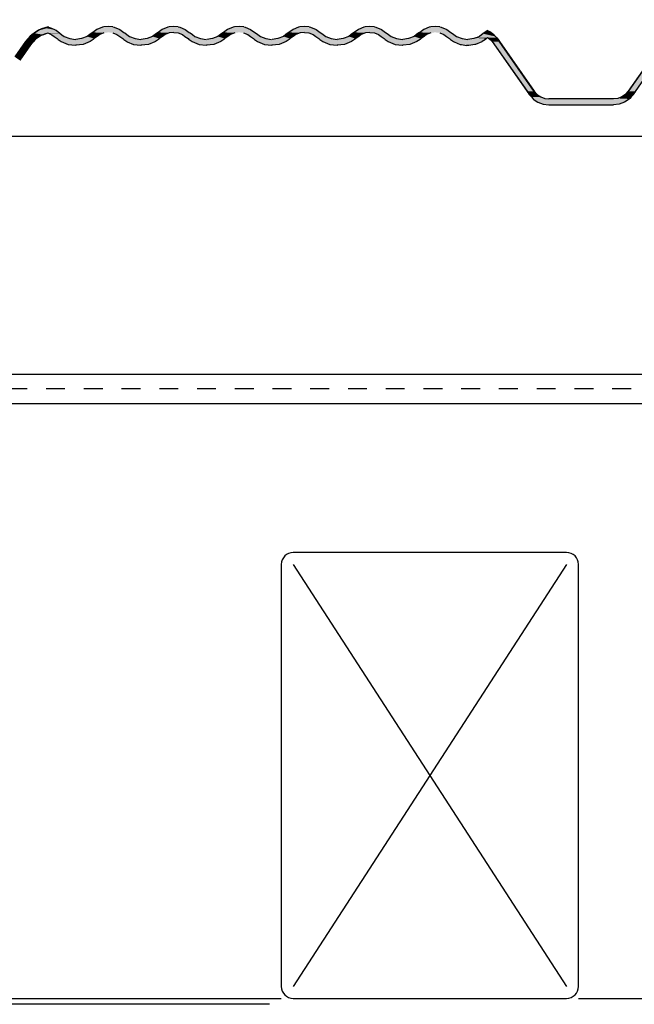
# Model space of a CAD drawing. Extents: x -366 to 843, y -305 to 385.
# Drawn here: x -44 to 59, y -1 to 165 of the extents above; entities that cross this region are included whole.
import ezdxf

# ---------------------------------------------------------------- set-up
doc = ezdxf.new("R2010")
doc.units = 0
doc.linetypes.add('DASH', pattern=[6.35, 3.175, -3.175])
doc.layers.get('0').update_dxf_attribs({"linetype": 'CONTINUOUS'})

# ---------------------------------------------------------------- blocks, each defined once
blk = doc.blocks.new('*U51')
at = {"linetype": 'CONTINUOUS'}
for p, q in [((66.4, 164.05), (58.36, 152.57)), ((-41.59, 162.34), (-41.99, 162.09)), ((-41.55, 162.37), (-41.59, 162.34)), ((-40.82, 162.84), (-41.55, 162.37)), ((-40.69, 162.92), (-40.82, 162.84)), ((-39.76, 163.22), (-40.69, 162.92)), ((-39.32, 162.34), (-40.02, 162.09)), ((-39.26, 163.38), (-39.76, 163.22)), ((-39.22, 163.4), (-39.26, 163.38)), ((-39.17, 163.38), (-39.22, 163.4)), ((-39.18, 162.34), (-38.6, 162.09)), ((-39.17, 163.38), (-38.68, 163.22)), ((-38.68, 163.22), (-38.07, 162.92)), ((-38.07, 162.92), (-37.91, 162.84)), ((-37.91, 162.84), (-37.28, 162.37)), ((-37.28, 162.37), (-37.25, 162.34)), ((-37.25, 162.34), (-36.92, 162.09)), ((-31.85, 162.4), (-32.23, 162.12)), ((-31.72, 162.49), (-31.85, 162.4)), ((-31.03, 162.99), (-31.72, 162.49)), ((-30.1, 163.37), (-31.03, 162.99)), ((-29.85, 162.4), (-30.55, 162.12)), ((-29.87, 163.4), (-30.1, 163.37)), ((-29.1, 163.49), (-29.87, 163.4)), ((-28.33, 163.4), (-29.1, 163.49)), ((-28.35, 162.4), (-27.65, 162.12)), ((-28.33, 163.4), (-28.1, 163.37)), ((-28.1, 163.37), (-27.16, 162.99)), ((-27.16, 162.99), (-26.48, 162.49)), ((-26.48, 162.49), (-26.35, 162.4)), ((-26.35, 162.4), (-25.97, 162.12)), ((-20.85, 162.4), (-21.23, 162.12)), ((-20.72, 162.49), (-20.85, 162.4)), ((-20.03, 162.99), (-20.72, 162.49)), ((-19.1, 163.37), (-20.03, 162.99)), ((-18.85, 162.4), (-19.55, 162.12)), ((-18.87, 163.4), (-19.1, 163.37)), ((-18.1, 163.49), (-18.87, 163.4)), ((-18.1, 162.49), (-18.85, 162.4)), ((-17.33, 163.4), (-18.1, 163.49)), ((-18.1, 162.49), (-17.35, 162.4)), ((-17.35, 162.4), (-16.65, 162.12)), ((-17.33, 163.4), (-17.1, 163.37)), ((-17.1, 163.37), (-16.16, 162.99)), ((-16.16, 162.99), (-15.48, 162.49)), ((-15.48, 162.49), (-15.35, 162.4)), ((-15.35, 162.4), (-14.97, 162.12)), ((-9.85, 162.4), (-10.23, 162.12)), ((-9.72, 162.49), (-9.85, 162.4)), ((-9.03, 162.99), (-9.72, 162.49)), ((-8.1, 163.37), (-9.03, 162.99)), ((-7.85, 162.4), (-8.55, 162.12)), ((-7.87, 163.4), (-8.1, 163.37)), ((-7.1, 163.49), (-7.87, 163.4)), ((-6.33, 163.4), (-7.1, 163.49)), ((-6.35, 162.4), (-5.65, 162.12)), ((-6.33, 163.4), (-6.1, 163.37)), ((-6.1, 163.37), (-5.16, 162.99)), ((-5.16, 162.99), (-4.48, 162.49)), ((-4.48, 162.49), (-4.35, 162.4)), ((-4.35, 162.4), (-3.97, 162.12)), ((1.15, 162.4), (0.77, 162.12)), ((1.28, 162.49), (1.15, 162.4)), ((1.97, 162.99), (1.28, 162.49)), ((2.9, 163.37), (1.97, 162.99)), ((3.15, 162.4), (2.45, 162.12)), ((3.13, 163.4), (2.9, 163.37)), ((3.9, 163.49), (3.13, 163.4)), ((3.9, 162.49), (3.15, 162.4)), ((4.67, 163.4), (3.9, 163.49)), ((3.9, 162.49), (4.65, 162.4)), ((4.65, 162.4), (5.35, 162.12)), ((4.67, 163.4), (4.9, 163.37)), ((4.9, 163.37), (5.84, 162.99)), ((5.84, 162.99), (6.52, 162.49)), ((6.52, 162.49), (6.65, 162.4)), ((6.65, 162.4), (7.03, 162.12)), ((12.15, 162.4), (11.77, 162.12)), ((12.28, 162.49), (12.15, 162.4)), ((12.97, 162.99), (12.28, 162.49)), ((13.9, 163.37), (12.97, 162.99)), ((14.15, 162.4), (13.45, 162.12)), ((14.13, 163.4), (13.9, 163.37)), ((14.9, 163.49), (14.13, 163.4)), ((14.9, 162.49), (14.15, 162.4)), ((15.67, 163.4), (14.9, 163.49)), ((14.9, 162.49), (15.65, 162.4)), ((15.65, 162.4), (16.35, 162.12)), ((15.67, 163.4), (15.9, 163.37)), ((15.9, 163.37), (16.84, 162.99)), ((16.84, 162.99), (17.52, 162.49)), ((17.52, 162.49), (17.65, 162.4)), ((17.65, 162.4), (18.03, 162.12)), ((23.15, 162.4), (22.77, 162.12)), ((23.28, 162.49), (23.15, 162.4)), ((23.97, 162.99), (23.28, 162.49)), ((24.9, 163.37), (23.97, 162.99)), ((25.15, 162.4), (24.45, 162.12)), ((25.13, 163.4), (24.9, 163.37)), ((25.9, 163.49), (25.13, 163.4)), ((26.67, 163.4), (25.9, 163.49)), ((26.65, 162.4), (27.35, 162.12)), ((26.67, 163.4), (26.9, 163.37)), ((26.9, 163.37), (27.84, 162.99)), ((27.84, 162.99), (28.52, 162.49)), ((28.52, 162.49), (28.65, 162.4)), ((28.65, 162.4), (29.03, 162.12)), ((34.61, 162.77), (33.95, 162.27)), ((34.63, 162.79), (34.61, 162.77)), ((34.65, 162.77), (34.63, 162.79)), ((34.65, 162.77), (35.53, 162.27)), ((-43.03, 160.95), (-43.43, 160.37)), ((-42.73, 161.28), (-43.03, 160.95)), ((-42.11, 161.96), (-42.73, 161.28)), ((-41.7, 160.95), (-42.21, 160.37)), ((-41.99, 162.09), (-42.11, 161.96)), ((-41.4, 161.28), (-41.7, 160.95)), ((-40.39, 161.96), (-41.4, 161.28)), ((-40.02, 162.09), (-40.39, 161.96)), ((-38.6, 162.09), (-38.21, 161.8)), ((-38.21, 161.8), (-37.7, 161.43)), ((-37.7, 161.43), (-37.53, 161.31)), ((-37.53, 161.31), (-37.53, 161.3)), ((-37.53, 161.3), (-37.02, 160.93)), ((-37.02, 160.93), (-35.85, 160.46)), ((-36.92, 162.09), (-36.53, 161.8)), ((-36.53, 161.8), (-35.6, 161.43)), ((-35.6, 161.43), (-34.63, 161.31)), ((-33.6, 161.43), (-34.56, 161.31)), ((-32.66, 161.8), (-33.6, 161.43)), ((-32.18, 160.93), (-33.35, 160.46)), ((-32.23, 162.12), (-32.66, 161.8)), ((-31.66, 161.3), (-32.18, 160.93)), ((-31.49, 161.43), (-31.66, 161.31)), ((-31.66, 161.31), (-31.66, 161.3)), ((-30.98, 161.8), (-31.49, 161.43)), ((-30.55, 162.12), (-30.98, 161.8)), ((-27.65, 162.12), (-27.2, 161.8)), ((-27.2, 161.8), (-26.68, 161.43)), ((-26.68, 161.43), (-26.51, 161.31)), ((-26.51, 161.31), (-26.5, 161.3)), ((-26.5, 161.3), (-25.97, 160.93)), ((-25.97, 162.12), (-25.53, 161.8)), ((-25.97, 160.93), (-25.92, 160.89)), ((-25.92, 160.89), (-24.85, 160.46)), ((-25.53, 161.8), (-24.6, 161.43)), ((-24.6, 161.43), (-23.63, 161.31)), ((-22.6, 161.43), (-23.56, 161.31)), ((-21.66, 161.8), (-22.6, 161.43)), ((-21.28, 160.89), (-22.35, 160.46)), ((-21.23, 162.12), (-21.66, 161.8)), ((-21.18, 160.93), (-21.28, 160.89)), ((-20.66, 161.3), (-21.18, 160.93)), ((-20.49, 161.43), (-20.66, 161.31)), ((-20.66, 161.31), (-20.66, 161.3)), ((-19.98, 161.8), (-20.49, 161.43)), ((-19.55, 162.12), (-19.98, 161.8)), ((-16.65, 162.12), (-16.21, 161.8)), ((-16.21, 161.8), (-15.7, 161.43)), ((-15.7, 161.43), (-15.54, 161.31)), ((-15.54, 161.31), (-15.53, 161.3)), ((-15.53, 161.3), (-15.02, 160.93)), ((-15.02, 160.93), (-13.85, 160.46)), ((-14.97, 162.12), (-14.53, 161.8)), ((-14.53, 161.8), (-13.6, 161.43)), ((-13.6, 161.43), (-12.63, 161.31)), ((-11.6, 161.43), (-12.56, 161.31)), ((-10.66, 161.8), (-11.6, 161.43)), ((-10.18, 160.93), (-11.35, 160.46)), ((-10.23, 162.12), (-10.66, 161.8)), ((-9.66, 161.3), (-10.18, 160.93)), ((-9.49, 161.43), (-9.66, 161.31)), ((-9.66, 161.31), (-9.66, 161.3)), ((-8.98, 161.8), (-9.49, 161.43)), ((-8.55, 162.12), (-8.98, 161.8)), ((-5.65, 162.12), (-5.21, 161.8)), ((-5.21, 161.8), (-4.7, 161.43)), ((-4.7, 161.43), (-4.54, 161.31)), ((-4.54, 161.31), (-4.53, 161.3)), ((-4.53, 161.3), (-4.02, 160.93)), ((-4.02, 160.93), (-2.85, 160.46)), ((-3.97, 162.12), (-3.53, 161.8)), ((-3.53, 161.8), (-2.6, 161.43)), ((-2.6, 161.43), (-1.63, 161.31)), ((-0.6, 161.43), (-1.56, 161.31)), ((0.34, 161.8), (-0.6, 161.43)), ((0.82, 160.93), (-0.35, 160.46)), ((0.77, 162.12), (0.34, 161.8)), ((1.34, 161.3), (0.82, 160.93)), ((1.51, 161.43), (1.34, 161.31)), ((1.34, 161.31), (1.34, 161.3)), ((2.02, 161.8), (1.51, 161.43)), ((2.45, 162.12), (2.02, 161.8)), ((5.35, 162.12), (5.79, 161.8)), ((5.79, 161.8), (6.3, 161.43)), ((6.3, 161.43), (6.47, 161.3)), ((6.47, 161.3), (6.98, 160.93)), ((6.98, 160.93), (8.15, 160.46)), ((7.03, 162.12), (7.47, 161.8)), ((7.47, 161.8), (8.4, 161.43)), ((8.4, 161.43), (9.4, 161.3)), ((10.4, 161.43), (9.4, 161.3)), ((11.34, 161.8), (10.4, 161.43)), ((11.82, 160.93), (10.65, 160.46)), ((11.77, 162.12), (11.34, 161.8)), ((12.34, 161.3), (11.82, 160.93)), ((12.51, 161.43), (12.34, 161.3)), ((13.02, 161.8), (12.51, 161.43)), ((13.45, 162.12), (13.02, 161.8)), ((16.35, 162.12), (16.79, 161.8)), ((16.79, 161.8), (17.3, 161.43)), ((17.3, 161.43), (17.46, 161.31)), ((17.46, 161.31), (17.47, 161.3)), ((17.47, 161.3), (17.98, 160.93)), ((17.98, 160.93), (19.15, 160.46)), ((18.03, 162.12), (18.47, 161.8)), ((18.47, 161.8), (19.4, 161.43)), ((19.4, 161.43), (20.37, 161.31)), ((21.4, 161.43), (20.44, 161.31)), ((22.34, 161.8), (21.4, 161.43)), ((22.82, 160.93), (21.65, 160.46)), ((22.77, 162.12), (22.34, 161.8)), ((23.34, 161.3), (22.82, 160.93)), ((23.51, 161.43), (23.34, 161.31)), ((23.34, 161.31), (23.34, 161.3)), ((24.02, 161.8), (23.51, 161.43)), ((24.45, 162.12), (24.02, 161.8)), ((27.35, 162.12), (27.78, 161.8)), ((27.78, 161.8), (28.28, 161.43)), ((28.28, 161.43), (28.45, 161.3)), ((28.45, 161.3), (28.96, 160.93)), ((28.96, 160.93), (29.1, 160.87)), ((29.03, 162.12), (29.47, 161.8)), ((29.1, 160.87), (30.11, 160.45)), ((29.47, 161.8), (30.4, 161.43)), ((30.4, 161.43), (31.4, 161.3)), ((32.4, 161.43), (31.4, 161.3)), ((32.71, 161.55), (32.4, 161.43)), ((33.74, 160.87), (32.66, 160.45)), ((32.8, 161.59), (32.71, 161.55)), ((33.34, 161.8), (32.8, 161.59)), ((33.95, 162.27), (33.34, 161.8)), ((33.82, 160.93), (33.74, 160.87)), ((34.35, 161.3), (33.82, 160.93)), ((34.53, 161.43), (34.35, 161.3)), ((34.7, 161.55), (34.53, 161.43)), ((34.8, 161.55), (34.8, 161.55)), ((34.8, 161.55), (35.14, 161.29)), ((35.14, 161.29), (35.49, 160.94)), ((35.49, 160.94), (41.35, 152.57)), ((35.53, 162.27), (36.01, 161.8)), ((36.01, 161.8), (36.24, 161.59)), ((36.24, 161.59), (36.27, 161.55)), ((36.27, 161.55), (36.28, 161.55)), ((36.28, 161.55), (36.46, 161.29)), ((36.46, 161.29), (36.71, 160.94)), ((36.71, 160.94), (42.57, 152.57)), ((-43.43, 160.37), (-44.84, 158.36)), ((-42.21, 160.37), (-43.62, 158.36)), ((-35.85, 160.46), (-34.62, 160.31)), ((-34.6, 160.3), (-34.62, 160.31)), ((-34.58, 160.31), (-34.6, 160.3)), ((-33.35, 160.46), (-34.58, 160.31)), ((-24.85, 160.46), (-23.62, 160.31)), ((-23.6, 160.3), (-23.62, 160.31)), ((-23.58, 160.31), (-23.6, 160.3)), ((-22.35, 160.46), (-23.58, 160.31)), ((-13.85, 160.46), (-12.62, 160.31)), ((-12.6, 160.3), (-12.62, 160.31)), ((-12.58, 160.31), (-12.6, 160.3)), ((-11.35, 160.46), (-12.58, 160.31)), ((-2.85, 160.46), (-1.62, 160.31)), ((-1.6, 160.3), (-1.62, 160.31)), ((-1.58, 160.31), (-1.6, 160.3)), ((-0.35, 160.46), (-1.58, 160.31)), ((8.15, 160.46), (9.38, 160.31)), ((9.4, 160.3), (9.38, 160.31)), ((9.42, 160.31), (9.4, 160.3)), ((10.65, 160.46), (9.42, 160.31)), ((19.15, 160.46), (20.38, 160.31)), ((20.4, 160.3), (20.38, 160.31)), ((20.42, 160.31), (20.4, 160.3)), ((21.65, 160.46), (20.42, 160.31)), ((30.11, 160.45), (30.33, 160.42)), ((30.33, 160.42), (31.17, 160.3)), ((31.34, 160.28), (31.17, 160.3)), ((31.55, 160.3), (31.34, 160.28)), ((32.58, 160.42), (31.55, 160.3)), ((32.66, 160.45), (32.58, 160.42)), ((-43.62, 158.36), (-44.02, 157.79)), ((41.35, 152.57), (41.72, 152.03)), ((42.57, 152.57), (43.05, 152.03)), ((58.36, 152.57), (57.88, 152.03)), ((59.58, 152.57), (59.21, 152.03)), ((41.72, 152.03), (41.75, 152)), ((41.75, 152), (42.08, 151.63)), ((42.08, 151.63), (42.3, 151.38)), ((42.3, 151.38), (42.38, 151.29)), ((42.38, 151.29), (42.39, 151.28)), ((42.39, 151.28), (43.18, 150.74)), ((43.05, 152.03), (43.1, 152)), ((43.1, 152), (43.64, 151.63)), ((43.18, 150.74), (44.07, 150.4)), ((43.64, 151.63), (44.31, 151.38)), ((44.31, 151.38), (45.02, 151.29)), ((56.62, 151.38), (55.9, 151.29)), ((57.29, 151.63), (56.62, 151.38)), ((57.75, 150.74), (56.85, 150.4)), ((57.82, 152), (57.29, 151.63)), ((58.54, 151.28), (57.75, 150.74)), ((57.88, 152.03), (57.82, 152)), ((58.55, 151.29), (58.54, 151.28)), ((58.62, 151.38), (58.55, 151.29)), ((58.85, 151.63), (58.62, 151.38)), ((59.18, 152), (58.85, 151.63)), ((59.21, 152.03), (59.18, 152)), ((44.07, 150.4), (45.02, 150.29)), ((56.85, 150.4), (55.9, 150.29))]:
    blk.add_line(p, q, dxfattribs=at)
for points in [[(66.4, 164.05), (58.36, 152.57), (59.58, 152.57)], [(-41.59, 162.34), (-41.99, 162.09), (-40.02, 162.09)], [(-41.55, 162.37), (-41.59, 162.34), (-39.32, 162.34)], [(-40.82, 162.84), (-41.55, 162.37), (-37.28, 162.37)], [(-40.69, 162.92), (-40.82, 162.84), (-37.91, 162.84)], [(-39.76, 163.22), (-40.69, 162.92), (-38.07, 162.92)], [(-39.26, 163.38), (-39.76, 163.22), (-38.68, 163.22)], [(-39.22, 163.4), (-39.26, 163.38), (-39.17, 163.38)], [(-39.24, 162.37), (-39.18, 162.34), (-37.25, 162.34)], [(-39.18, 162.34), (-38.6, 162.09), (-36.92, 162.09)], [(-31.85, 162.4), (-32.23, 162.12), (-30.55, 162.12)], [(-31.72, 162.49), (-31.85, 162.4), (-29.85, 162.4)], [(-31.03, 162.99), (-31.72, 162.49), (-26.48, 162.49)], [(-30.1, 163.37), (-31.03, 162.99), (-27.16, 162.99)], [(-29.87, 163.4), (-30.1, 163.37), (-28.1, 163.37)], [(-29.1, 163.49), (-29.87, 163.4), (-28.33, 163.4)], [(-29.1, 162.49), (-28.35, 162.4), (-26.35, 162.4)], [(-28.35, 162.4), (-27.65, 162.12), (-25.97, 162.12)], [(-20.85, 162.4), (-21.23, 162.12), (-19.55, 162.12)], [(-20.72, 162.49), (-20.85, 162.4), (-18.85, 162.4)], [(-20.03, 162.99), (-20.72, 162.49), (-15.48, 162.49)], [(-19.1, 163.37), (-20.03, 162.99), (-16.16, 162.99)], [(-18.87, 163.4), (-19.1, 163.37), (-17.1, 163.37)], [(-18.1, 163.49), (-18.87, 163.4), (-17.33, 163.4)], [(-18.1, 162.49), (-17.35, 162.4), (-15.35, 162.4)], [(-17.35, 162.4), (-16.65, 162.12), (-14.97, 162.12)], [(-9.85, 162.4), (-10.23, 162.12), (-8.55, 162.12)], [(-9.72, 162.49), (-9.85, 162.4), (-7.85, 162.4)], [(-9.03, 162.99), (-9.72, 162.49), (-4.48, 162.49)], [(-8.1, 163.37), (-9.03, 162.99), (-5.16, 162.99)], [(-7.87, 163.4), (-8.1, 163.37), (-6.1, 163.37)], [(-7.1, 163.49), (-7.87, 163.4), (-6.33, 163.4)], [(-7.1, 162.49), (-6.35, 162.4), (-4.35, 162.4)], [(-6.35, 162.4), (-5.65, 162.12), (-3.97, 162.12)], [(1.15, 162.4), (0.77, 162.12), (2.45, 162.12)], [(1.28, 162.49), (1.15, 162.4), (3.15, 162.4)], [(1.97, 162.99), (1.28, 162.49), (6.52, 162.49)], [(2.9, 163.37), (1.97, 162.99), (5.84, 162.99)], [(3.13, 163.4), (2.9, 163.37), (4.9, 163.37)], [(3.9, 163.49), (3.13, 163.4), (4.67, 163.4)], [(3.9, 162.49), (4.65, 162.4), (6.65, 162.4)], [(4.65, 162.4), (5.35, 162.12), (7.03, 162.12)], [(12.15, 162.4), (11.77, 162.12), (13.45, 162.12)], [(12.28, 162.49), (12.15, 162.4), (14.15, 162.4)], [(12.97, 162.99), (12.28, 162.49), (17.52, 162.49)], [(13.9, 163.37), (12.97, 162.99), (16.84, 162.99)], [(14.13, 163.4), (13.9, 163.37), (15.9, 163.37)], [(14.9, 163.49), (14.13, 163.4), (15.67, 163.4)], [(14.9, 162.49), (15.65, 162.4), (17.65, 162.4)], [(15.65, 162.4), (16.35, 162.12), (18.03, 162.12)], [(23.15, 162.4), (22.77, 162.12), (24.45, 162.12)], [(23.28, 162.49), (23.15, 162.4), (25.15, 162.4)], [(23.97, 162.99), (23.28, 162.49), (28.52, 162.49)], [(24.9, 163.37), (23.97, 162.99), (27.84, 162.99)], [(25.13, 163.4), (24.9, 163.37), (26.9, 163.37)], [(25.9, 163.49), (25.13, 163.4), (26.67, 163.4)], [(25.9, 162.49), (26.65, 162.4), (28.65, 162.4)], [(26.65, 162.4), (27.35, 162.12), (29.03, 162.12)], [(34.61, 162.77), (33.95, 162.27), (35.53, 162.27)], [(34.63, 162.79), (34.61, 162.77), (34.65, 162.77)], [(-43.03, 160.95), (-43.43, 160.37), (-42.21, 160.37)], [(-42.73, 161.28), (-43.03, 160.95), (-41.7, 160.95)], [(-42.11, 161.96), (-42.73, 161.28), (-41.4, 161.28)], [(-41.99, 162.09), (-42.11, 161.96), (-40.39, 161.96)], [(-38.6, 162.09), (-38.21, 161.8), (-36.53, 161.8)], [(-38.21, 161.8), (-37.7, 161.43), (-35.6, 161.43)], [(-37.7, 161.43), (-37.53, 161.31), (-34.63, 161.31)], [(-37.53, 161.31), (-37.53, 161.3), (-34.6, 161.3)], [(-37.53, 161.3), (-37.02, 160.93), (-32.18, 160.93)], [(-37.02, 160.93), (-35.85, 160.46), (-33.35, 160.46)], [(-34.56, 161.31), (-34.6, 161.3), (-31.66, 161.3)], [(-33.6, 161.43), (-34.56, 161.31), (-31.66, 161.31)], [(-32.66, 161.8), (-33.6, 161.43), (-31.49, 161.43)], [(-32.23, 162.12), (-32.66, 161.8), (-30.98, 161.8)], [(-27.65, 162.12), (-27.2, 161.8), (-25.53, 161.8)], [(-27.2, 161.8), (-26.68, 161.43), (-24.6, 161.43)], [(-26.68, 161.43), (-26.51, 161.31), (-23.63, 161.31)], [(-26.51, 161.31), (-26.5, 161.3), (-23.6, 161.3)], [(-26.5, 161.3), (-25.97, 160.93), (-21.18, 160.93)], [(-25.97, 160.93), (-25.92, 160.89), (-21.28, 160.89)], [(-25.92, 160.89), (-24.85, 160.46), (-22.35, 160.46)], [(-23.56, 161.31), (-23.6, 161.3), (-20.66, 161.3)], [(-22.6, 161.43), (-23.56, 161.31), (-20.66, 161.31)], [(-21.66, 161.8), (-22.6, 161.43), (-20.49, 161.43)], [(-21.23, 162.12), (-21.66, 161.8), (-19.98, 161.8)], [(-16.65, 162.12), (-16.21, 161.8), (-14.53, 161.8)], [(-16.21, 161.8), (-15.7, 161.43), (-13.6, 161.43)], [(-15.7, 161.43), (-15.54, 161.31), (-12.63, 161.31)], [(-15.54, 161.31), (-15.53, 161.3), (-12.6, 161.3)], [(-15.53, 161.3), (-15.02, 160.93), (-10.18, 160.93)], [(-15.02, 160.93), (-13.85, 160.46), (-11.35, 160.46)], [(-12.56, 161.31), (-12.6, 161.3), (-9.66, 161.3)], [(-11.6, 161.43), (-12.56, 161.31), (-9.66, 161.31)], [(-10.66, 161.8), (-11.6, 161.43), (-9.49, 161.43)], [(-10.23, 162.12), (-10.66, 161.8), (-8.98, 161.8)], [(-5.65, 162.12), (-5.21, 161.8), (-3.53, 161.8)], [(-5.21, 161.8), (-4.7, 161.43), (-2.6, 161.43)], [(-4.7, 161.43), (-4.54, 161.31), (-1.63, 161.31)], [(-4.54, 161.31), (-4.53, 161.3), (-1.6, 161.3)], [(-4.53, 161.3), (-4.02, 160.93), (0.82, 160.93)], [(-4.02, 160.93), (-2.85, 160.46), (-0.35, 160.46)], [(-1.56, 161.31), (-1.6, 161.3), (1.34, 161.3)], [(-0.6, 161.43), (-1.56, 161.31), (1.34, 161.31)], [(0.34, 161.8), (-0.6, 161.43), (1.51, 161.43)], [(0.77, 162.12), (0.34, 161.8), (2.02, 161.8)], [(5.35, 162.12), (5.79, 161.8), (7.47, 161.8)], [(5.79, 161.8), (6.3, 161.43), (8.4, 161.43)], [(6.3, 161.43), (6.47, 161.3), (9.4, 161.3)], [(6.47, 161.3), (6.98, 160.93), (11.82, 160.93)], [(6.98, 160.93), (8.15, 160.46), (10.65, 160.46)], [(10.4, 161.43), (9.4, 161.3), (12.34, 161.3)], [(11.34, 161.8), (10.4, 161.43), (12.51, 161.43)], [(11.77, 162.12), (11.34, 161.8), (13.02, 161.8)], [(16.35, 162.12), (16.79, 161.8), (18.47, 161.8)], [(16.79, 161.8), (17.3, 161.43), (19.4, 161.43)], [(17.3, 161.43), (17.46, 161.31), (20.37, 161.31)], [(17.46, 161.31), (17.47, 161.3), (20.4, 161.3)], [(17.47, 161.3), (17.98, 160.93), (22.82, 160.93)], [(17.98, 160.93), (19.15, 160.46), (21.65, 160.46)], [(20.44, 161.31), (20.4, 161.3), (23.34, 161.3)], [(21.4, 161.43), (20.44, 161.31), (23.34, 161.31)], [(22.34, 161.8), (21.4, 161.43), (23.51, 161.43)], [(22.77, 162.12), (22.34, 161.8), (24.02, 161.8)], [(27.35, 162.12), (27.78, 161.8), (29.47, 161.8)], [(27.78, 161.8), (28.28, 161.43), (30.4, 161.43)], [(28.28, 161.43), (28.45, 161.3), (31.4, 161.3)], [(28.45, 161.3), (28.96, 160.93), (33.82, 160.93)], [(28.96, 160.93), (29.1, 160.87), (33.74, 160.87)], [(29.1, 160.87), (30.11, 160.45), (32.66, 160.45)], [(32.4, 161.43), (31.4, 161.3), (34.35, 161.3)], [(32.71, 161.55), (32.4, 161.43), (34.53, 161.43)], [(32.8, 161.59), (32.71, 161.55), (34.7, 161.55)], [(33.34, 161.8), (32.8, 161.59), (36.24, 161.59)], [(33.95, 162.27), (33.34, 161.8), (36.01, 161.8)], [(34.75, 161.59), (34.8, 161.55), (36.27, 161.55)], [(34.8, 161.55), (34.8, 161.55), (36.28, 161.55)], [(34.8, 161.55), (35.14, 161.29), (36.46, 161.29)], [(35.14, 161.29), (35.49, 160.94), (36.71, 160.94)], [(35.49, 160.94), (41.35, 152.57), (42.57, 152.57)], [(-43.43, 160.37), (-44.84, 158.36), (-43.62, 158.36)], [(-35.85, 160.46), (-34.62, 160.31), (-34.58, 160.31)], [(-24.85, 160.46), (-23.62, 160.31), (-23.58, 160.31)], [(-13.85, 160.46), (-12.62, 160.31), (-12.58, 160.31)], [(-2.85, 160.46), (-1.62, 160.31), (-1.58, 160.31)], [(8.15, 160.46), (9.38, 160.31), (9.42, 160.31)], [(19.15, 160.46), (20.38, 160.31), (20.42, 160.31)], [(30.11, 160.45), (30.33, 160.42), (32.58, 160.42)], [(30.33, 160.42), (31.17, 160.3), (31.55, 160.3)], [(41.35, 152.57), (41.72, 152.03), (43.05, 152.03)], [(58.36, 152.57), (57.88, 152.03), (59.21, 152.03)], [(41.72, 152.03), (41.75, 152), (43.1, 152)], [(41.75, 152), (42.08, 151.63), (43.64, 151.63)], [(42.08, 151.63), (42.3, 151.38), (44.31, 151.38)], [(42.3, 151.38), (42.38, 151.29), (45.02, 151.29)], [(42.38, 151.29), (42.39, 151.28), (58.54, 151.28)], [(42.39, 151.28), (43.18, 150.74), (57.75, 150.74)], [(43.18, 150.74), (44.07, 150.4), (56.85, 150.4)], [(56.62, 151.38), (55.9, 151.29), (58.55, 151.29)], [(57.29, 151.63), (56.62, 151.38), (58.62, 151.38)], [(57.82, 152), (57.29, 151.63), (58.85, 151.63)], [(57.88, 152.03), (57.82, 152), (59.18, 152)], [(44.07, 150.4), (45.02, 150.29), (55.9, 150.29)]]:
    blk.add_solid(points, dxfattribs=at)
at = {"linetype": 'CONTINUOUS', "extrusion": (0, 0, -1)}
for points in [[(41.59, 162.34), (39.32, 162.34), (40.02, 162.09)], [(41.55, 162.37), (39.24, 162.37), (39.32, 162.34)], [(40.82, 162.84), (37.91, 162.84), (37.28, 162.37)], [(40.69, 162.92), (38.07, 162.92), (37.91, 162.84)], [(39.76, 163.22), (38.68, 163.22), (38.07, 162.92)], [(39.26, 163.38), (39.17, 163.38), (38.68, 163.22)], [(39.24, 162.37), (37.28, 162.37), (37.25, 162.34)], [(39.18, 162.34), (37.25, 162.34), (36.92, 162.09)], [(31.85, 162.4), (29.85, 162.4), (30.55, 162.12)], [(31.72, 162.49), (29.1, 162.49), (29.85, 162.4)], [(31.03, 162.99), (27.16, 162.99), (26.48, 162.49)], [(30.1, 163.37), (28.1, 163.37), (27.16, 162.99)], [(29.87, 163.4), (28.33, 163.4), (28.1, 163.37)], [(29.1, 162.49), (26.48, 162.49), (26.35, 162.4)], [(28.35, 162.4), (26.35, 162.4), (25.97, 162.12)], [(20.85, 162.4), (18.85, 162.4), (19.55, 162.12)], [(20.72, 162.49), (18.1, 162.49), (18.85, 162.4)], [(20.03, 162.99), (16.16, 162.99), (15.48, 162.49)], [(19.1, 163.37), (17.1, 163.37), (16.16, 162.99)], [(18.87, 163.4), (17.33, 163.4), (17.1, 163.37)], [(18.1, 162.49), (15.48, 162.49), (15.35, 162.4)], [(17.35, 162.4), (15.35, 162.4), (14.97, 162.12)], [(9.85, 162.4), (7.85, 162.4), (8.55, 162.12)], [(9.72, 162.49), (7.1, 162.49), (7.85, 162.4)], [(9.03, 162.99), (5.16, 162.99), (4.48, 162.49)], [(8.1, 163.37), (6.1, 163.37), (5.16, 162.99)], [(7.87, 163.4), (6.33, 163.4), (6.1, 163.37)], [(7.1, 162.49), (4.48, 162.49), (4.35, 162.4)], [(6.35, 162.4), (4.35, 162.4), (3.97, 162.12)], [(-1.15, 162.4), (-3.15, 162.4), (-2.45, 162.12)], [(-1.28, 162.49), (-3.9, 162.49), (-3.15, 162.4)], [(-1.97, 162.99), (-5.84, 162.99), (-6.52, 162.49)], [(-2.9, 163.37), (-4.9, 163.37), (-5.84, 162.99)], [(-3.13, 163.4), (-4.67, 163.4), (-4.9, 163.37)], [(-3.9, 162.49), (-6.52, 162.49), (-6.65, 162.4)], [(-4.65, 162.4), (-6.65, 162.4), (-7.03, 162.12)], [(-12.15, 162.4), (-14.15, 162.4), (-13.45, 162.12)], [(-12.28, 162.49), (-14.9, 162.49), (-14.15, 162.4)], [(-12.97, 162.99), (-16.84, 162.99), (-17.52, 162.49)], [(-13.9, 163.37), (-15.9, 163.37), (-16.84, 162.99)], [(-14.13, 163.4), (-15.67, 163.4), (-15.9, 163.37)], [(-14.9, 162.49), (-17.52, 162.49), (-17.65, 162.4)], [(-15.65, 162.4), (-17.65, 162.4), (-18.03, 162.12)], [(-23.15, 162.4), (-25.15, 162.4), (-24.45, 162.12)], [(-23.28, 162.49), (-25.9, 162.49), (-25.15, 162.4)], [(-23.97, 162.99), (-27.84, 162.99), (-28.52, 162.49)], [(-24.9, 163.37), (-26.9, 163.37), (-27.84, 162.99)], [(-25.13, 163.4), (-26.67, 163.4), (-26.9, 163.37)], [(-25.9, 162.49), (-28.52, 162.49), (-28.65, 162.4)], [(-26.65, 162.4), (-28.65, 162.4), (-29.03, 162.12)], [(-34.61, 162.77), (-34.65, 162.77), (-35.53, 162.27)], [(43.03, 160.95), (41.7, 160.95), (42.21, 160.37)], [(42.73, 161.28), (41.4, 161.28), (41.7, 160.95)], [(42.11, 161.96), (40.39, 161.96), (41.4, 161.28)], [(41.99, 162.09), (40.02, 162.09), (40.39, 161.96)], [(38.6, 162.09), (36.92, 162.09), (36.53, 161.8)], [(38.21, 161.8), (36.53, 161.8), (35.6, 161.43)], [(37.7, 161.43), (35.6, 161.43), (34.63, 161.31)], [(37.53, 161.31), (34.63, 161.31), (34.6, 161.3)], [(37.53, 161.3), (31.66, 161.3), (32.18, 160.93)], [(37.02, 160.93), (32.18, 160.93), (33.35, 160.46)], [(34.56, 161.31), (31.66, 161.31), (31.66, 161.3)], [(33.6, 161.43), (31.49, 161.43), (31.66, 161.31)], [(32.66, 161.8), (30.98, 161.8), (31.49, 161.43)], [(32.23, 162.12), (30.55, 162.12), (30.98, 161.8)], [(27.65, 162.12), (25.97, 162.12), (25.53, 161.8)], [(27.2, 161.8), (25.53, 161.8), (24.6, 161.43)], [(26.68, 161.43), (24.6, 161.43), (23.63, 161.31)], [(26.51, 161.31), (23.63, 161.31), (23.6, 161.3)], [(26.5, 161.3), (20.66, 161.3), (21.18, 160.93)], [(25.97, 160.93), (21.18, 160.93), (21.28, 160.89)], [(25.92, 160.89), (21.28, 160.89), (22.35, 160.46)], [(23.56, 161.31), (20.66, 161.31), (20.66, 161.3)], [(22.6, 161.43), (20.49, 161.43), (20.66, 161.31)], [(21.66, 161.8), (19.98, 161.8), (20.49, 161.43)], [(21.23, 162.12), (19.55, 162.12), (19.98, 161.8)], [(16.65, 162.12), (14.97, 162.12), (14.53, 161.8)], [(16.21, 161.8), (14.53, 161.8), (13.6, 161.43)], [(15.7, 161.43), (13.6, 161.43), (12.63, 161.31)], [(15.54, 161.31), (12.63, 161.31), (12.6, 161.3)], [(15.53, 161.3), (9.66, 161.3), (10.18, 160.93)], [(15.02, 160.93), (10.18, 160.93), (11.35, 160.46)], [(12.56, 161.31), (9.66, 161.31), (9.66, 161.3)], [(11.6, 161.43), (9.49, 161.43), (9.66, 161.31)], [(10.66, 161.8), (8.98, 161.8), (9.49, 161.43)], [(10.23, 162.12), (8.55, 162.12), (8.98, 161.8)], [(5.65, 162.12), (3.97, 162.12), (3.53, 161.8)], [(5.21, 161.8), (3.53, 161.8), (2.6, 161.43)], [(4.7, 161.43), (2.6, 161.43), (1.63, 161.31)], [(4.54, 161.31), (1.63, 161.31), (1.6, 161.3)], [(4.53, 161.3), (-1.34, 161.3), (-0.82, 160.93)], [(4.02, 160.93), (-0.82, 160.93), (0.35, 160.46)], [(1.56, 161.31), (-1.34, 161.31), (-1.34, 161.3)], [(0.6, 161.43), (-1.51, 161.43), (-1.34, 161.31)], [(-0.34, 161.8), (-2.02, 161.8), (-1.51, 161.43)], [(-0.77, 162.12), (-2.45, 162.12), (-2.02, 161.8)], [(-5.35, 162.12), (-7.03, 162.12), (-7.47, 161.8)], [(-5.79, 161.8), (-7.47, 161.8), (-8.4, 161.43)], [(-6.3, 161.43), (-8.4, 161.43), (-9.4, 161.3)], [(-6.47, 161.3), (-12.34, 161.3), (-11.82, 160.93)], [(-6.98, 160.93), (-11.82, 160.93), (-10.65, 160.46)], [(-10.4, 161.43), (-12.51, 161.43), (-12.34, 161.3)], [(-11.34, 161.8), (-13.02, 161.8), (-12.51, 161.43)], [(-11.77, 162.12), (-13.45, 162.12), (-13.02, 161.8)], [(-16.35, 162.12), (-18.03, 162.12), (-18.47, 161.8)], [(-16.79, 161.8), (-18.47, 161.8), (-19.4, 161.43)], [(-17.3, 161.43), (-19.4, 161.43), (-20.37, 161.31)], [(-17.46, 161.31), (-20.37, 161.31), (-20.4, 161.3)], [(-17.47, 161.3), (-23.34, 161.3), (-22.82, 160.93)], [(-17.98, 160.93), (-22.82, 160.93), (-21.65, 160.46)], [(-20.44, 161.31), (-23.34, 161.31), (-23.34, 161.3)], [(-21.4, 161.43), (-23.51, 161.43), (-23.34, 161.31)], [(-22.34, 161.8), (-24.02, 161.8), (-23.51, 161.43)], [(-22.77, 162.12), (-24.45, 162.12), (-24.02, 161.8)], [(-27.35, 162.12), (-29.03, 162.12), (-29.47, 161.8)], [(-27.78, 161.8), (-29.47, 161.8), (-30.4, 161.43)], [(-28.28, 161.43), (-30.4, 161.43), (-31.4, 161.3)], [(-28.45, 161.3), (-34.35, 161.3), (-33.82, 160.93)], [(-28.96, 160.93), (-33.82, 160.93), (-33.74, 160.87)], [(-29.1, 160.87), (-33.74, 160.87), (-32.66, 160.45)], [(-32.4, 161.43), (-34.53, 161.43), (-34.35, 161.3)], [(-32.71, 161.55), (-34.7, 161.55), (-34.53, 161.43)], [(-32.8, 161.59), (-34.75, 161.59), (-34.7, 161.55)], [(-33.34, 161.8), (-36.01, 161.8), (-36.24, 161.59)], [(-33.95, 162.27), (-35.53, 162.27), (-36.01, 161.8)], [(-34.75, 161.59), (-36.24, 161.59), (-36.27, 161.55)], [(-34.8, 161.55), (-36.27, 161.55), (-36.28, 161.55)], [(-34.8, 161.55), (-36.28, 161.55), (-36.46, 161.29)], [(-35.14, 161.29), (-36.46, 161.29), (-36.71, 160.94)], [(-35.49, 160.94), (-36.71, 160.94), (-42.57, 152.57)], [(43.43, 160.37), (42.21, 160.37), (43.62, 158.36)], [(35.85, 160.46), (33.35, 160.46), (34.58, 160.31)], [(34.62, 160.31), (34.58, 160.31), (34.6, 160.3)], [(24.85, 160.46), (22.35, 160.46), (23.58, 160.31)], [(23.62, 160.31), (23.58, 160.31), (23.6, 160.3)], [(13.85, 160.46), (11.35, 160.46), (12.58, 160.31)], [(12.62, 160.31), (12.58, 160.31), (12.6, 160.3)], [(2.85, 160.46), (0.35, 160.46), (1.58, 160.31)], [(1.62, 160.31), (1.58, 160.31), (1.6, 160.3)], [(-8.15, 160.46), (-10.65, 160.46), (-9.42, 160.31)], [(-9.38, 160.31), (-9.42, 160.31), (-9.4, 160.3)], [(-19.15, 160.46), (-21.65, 160.46), (-20.42, 160.31)], [(-20.38, 160.31), (-20.42, 160.31), (-20.4, 160.3)], [(-30.11, 160.45), (-32.66, 160.45), (-32.58, 160.42)], [(-30.33, 160.42), (-32.58, 160.42), (-31.55, 160.3)], [(-31.17, 160.3), (-31.55, 160.3), (-31.34, 160.28)], [(44.84, 158.36), (43.62, 158.36), (44.02, 157.79)], [(-41.35, 152.57), (-42.57, 152.57), (-43.05, 152.03)], [(-58.36, 152.57), (-59.58, 152.57), (-59.21, 152.03)], [(-41.72, 152.03), (-43.05, 152.03), (-43.1, 152)], [(-41.75, 152), (-43.1, 152), (-43.64, 151.63)], [(-42.08, 151.63), (-43.64, 151.63), (-44.31, 151.38)], [(-42.3, 151.38), (-44.31, 151.38), (-45.02, 151.29)], [(-42.38, 151.29), (-58.55, 151.29), (-58.54, 151.28)], [(-42.39, 151.28), (-58.54, 151.28), (-57.75, 150.74)], [(-43.18, 150.74), (-57.75, 150.74), (-56.85, 150.4)], [(-56.62, 151.38), (-58.62, 151.38), (-58.55, 151.29)], [(-57.29, 151.63), (-58.85, 151.63), (-58.62, 151.38)], [(-57.82, 152), (-59.18, 152), (-58.85, 151.63)], [(-57.88, 152.03), (-59.21, 152.03), (-59.18, 152)], [(-44.07, 150.4), (-56.85, 150.4), (-55.9, 150.29)]]:
    blk.add_solid(points, dxfattribs=at)

msp = doc.modelspace()

# ---------------------------------------------------------------- linework, layer by layer
for p, q in [((66.798, 164.62), (58.359, 152.569)), ((59.179, 151.995), (67.617, 164.047)), ((-43.031, 160.948), (-44.842, 158.362)), ((35.485, 160.94), (41.749, 151.995)), ((42.568, 152.569), (36.279, 161.55)), ((-44.023, 157.789), (-42.212, 160.375)), ((55.902, 151.289), (45.025, 151.289)), ((45.025, 150.289), (55.902, 150.289)), ((496, 145), (-220.172, 145)), ((-220.172, 105), (496, 105)), ((450, 100), (-220.172, 100)), ((48, 75), (2, 75)), ((0, 73), (0, 2)), ((2, 73), (48, 2)), ((48, 73), (2, 2)), ((50, 2), (50, 73)), ((-220.172, 0), (0, 0)), ((2, 0), (48, 0)), ((50, 0), (450, 0)), ((-2, -1), (-98, -1))]:
    msp.add_line(p, q)
at = {"linetype": 'DASH'}
msp.add_line((497, 102.5), (-220.172, 102.5), dxfattribs=at)
for centre, radius, start, end in [((-38.139, 157.523), 5.972, 100.40483, 145), ((-38.139, 157.523), 4.972, 102.83817, 145), ((32.86, 158.708), 4.446, 39.7345, 66.53487), ((32.86, 158.708), 3.446, 40.37814, 56.7145), ((2, 73), 2, 90, 180), ((48, 73), 2, 0, 90), ((2, 2), 2, 180, 270), ((48, 2), 2, 270, 0)]:
    msp.add_arc(centre, radius, start, end)

# ---------------------------------------------------------------- block references
at = {"linetype": 'CONTINUOUS'}
msp.add_blockref('*U51', (0, 0), dxfattribs=at)

doc.saveas('drawing.dxf')
